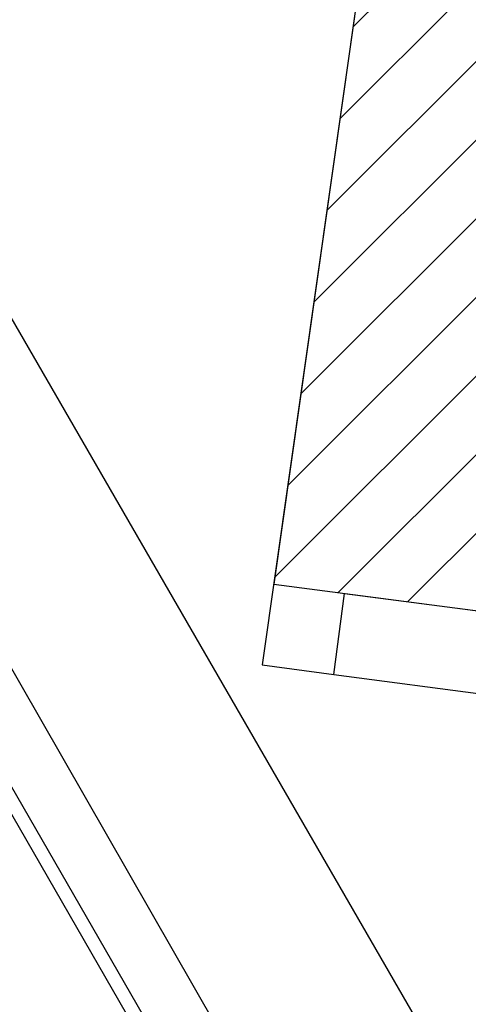
# Model space of a CAD drawing. Extents: x 186 to 434, y -14 to 69.
# Drawn here: x 201 to 202, y 39 to 40 of the extents above; entities that cross this region are included whole.
import ezdxf

# ---------------------------------------------------------------- set-up
doc = ezdxf.new("R2010")
doc.units = 0
doc.header["$LTSCALE"] = 0.5
doc.header["$MEASUREMENT"] = 0
doc.layers.get('0').update_dxf_attribs({"linetype": 'CONTINUOUS'})

# ---------------------------------------------------------------- blocks, each defined once
blk = doc.blocks.new('A$C03871919')
for p, q in [((-7.4178, -32.4502, -1.1678), (-12.2252, -24.1237, 255.3955)), ((-10.9185, -26.9379, -1.1678), (-7.8429, -32.2754, 255.3828)), ((-7.6281, -32.4956, -1.1678), (-10.7148, -27.113, 255.4398)), ((-10.768, -27.1678, -1.1678), (-7.6785, -32.5304, 255.4063)), ((-8.545, -29.1978, -1.1678), (-8.6821, -30.1624, 255.4446)), ((-8.6017, -30.1729, -1.1678), (-8.5898, -30.082, 255.4465)), ((-8.5898, -30.082, -1.1678), (-6.8681, -30.3071, 255.4465)), ((-8.6821, -30.1624, -1.1678), (-8.6017, -30.1729, 255.4417)), ((-8.6017, -30.1729, -1.1678), (-6.8003, -30.4109, 255.4365))]:
    blk.add_line(p, q)

msp = doc.modelspace()

# ---------------------------------------------------------------- hatches: boundary and pattern name
h = msp.add_hatch()
h.set_pattern_fill('ANSI31', color=6, scale=0.5, style=0)
h.paths.add_polyline_path([(201.4854, 41.2546), (201.339, 40.2305), (201.5603, 40.1985), (201.4361, 39.3252), (203.2372, 39.0897), (203.3176, 39.7045), (202.6304, 39.8002), (202.7989, 41.0921)])

# ---------------------------------------------------------------- linework, layer by layer
at = {"color": 6, "elevation": -1.0059}
msp.add_lwpolyline([(201.4854, 41.2546), (201.339, 40.2305), (201.5603, 40.1985), (201.4361, 39.3252), (203.2372, 39.0897), (203.3176, 39.7045), (202.6304, 39.8002), (202.7989, 41.0921)], close=True, dxfattribs=at)

# ---------------------------------------------------------------- block references
msp.add_blockref('A$C03871919', (210.1053, 69.3968))

doc.saveas('drawing.dxf')
